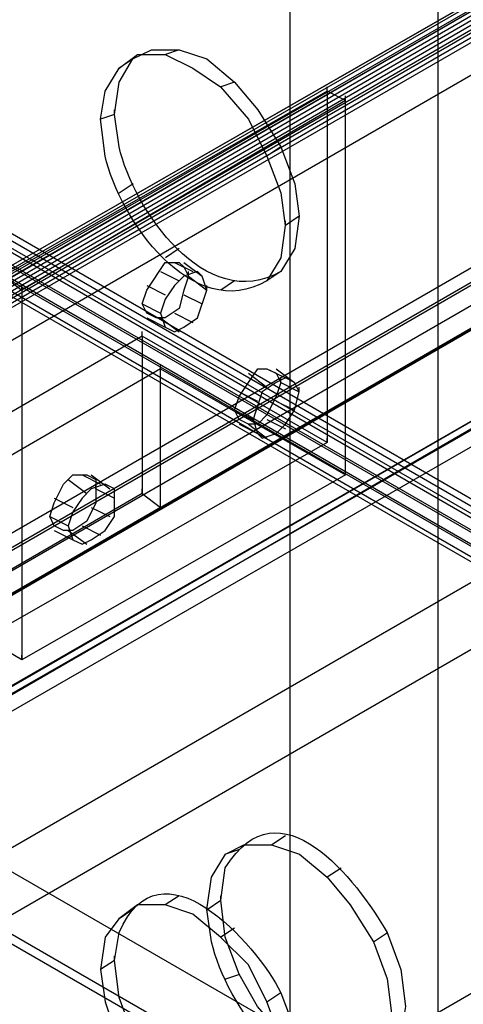
# Model space of a CAD drawing. Extents: x -138 to 788, y 15 to 1082.
# Drawn here: x 585 to 587, y 538 to 542 of the extents above; entities that cross this region are included whole.
import ezdxf

# ---------------------------------------------------------------- set-up
doc = ezdxf.new("R2010")
doc.units = 0
doc.layers.add('EBENE_1', color=160, linetype='Continuous')

msp = doc.modelspace()

# ---------------------------------------------------------------- linework, layer by layer
at = {"layer": 'EBENE_1', "color": 7}
for p, q in [((594.7208, 535.2863), (573.681, 547.436)), ((594.6571, 535.2229), (573.6176, 547.3514)), ((594.7419, 535.2229), (573.7657, 547.3302)), ((594.6781, 535.1382), (573.7023, 547.2454)), ((594.6995, 535.1806), (573.7233, 547.2878)), ((594.6147, 535.117), (573.6386, 547.2243)), ((594.6778, 535.1384), (573.7016, 547.2246)), ((570.2731, 546.2297), (589.556, 535.096)), ((582.4646, 539.9434), (589.217, 543.8169)), ((582.4646, 539.9222), (589.1956, 543.7957)), ((582.4649, 539.9429), (589.217, 543.8164)), ((582.4646, 539.8586), (589.1956, 543.7533)), ((582.4646, 539.8375), (589.1956, 543.7321)), ((582.4646, 539.8163), (589.1956, 543.711)), ((582.4646, 539.7953), (589.1956, 543.6899)), ((582.4436, 539.7741), (589.1956, 543.6686)), ((582.4436, 539.7529), (589.1956, 543.6476)), ((589.1959, 543.6259), (582.4439, 539.7314)), ((585.2382, 542.0807), (585.1748, 542.0595)), ((585.0267, 542.0384), (584.963, 541.996)), ((585.4921, 541.9326), (585.4287, 541.9112)), ((585.9152, 541.8906), (585.9152, 541.9116)), ((589.1746, 541.8482), (582.4436, 537.9535)), ((585.9999, 541.8482), (585.9999, 541.8694)), ((584.9423, 541.7839), (584.9423, 541.8051)), ((584.9419, 541.7845), (584.8785, 541.7631)), ((588.942, 541.7421), (582.211, 537.8686)), ((588.9841, 541.7212), (582.2317, 537.8477)), ((589.1108, 541.7212), (582.3798, 537.8477)), ((585.704, 541.6361), (585.6403, 541.5939)), ((585.0267, 541.4668), (584.963, 541.4244)), ((585.7884, 541.3187), (585.725, 541.2763)), ((585.7257, 541.276), (585.7257, 541.2971)), ((585.2382, 541.1705), (585.1748, 541.1282)), ((585.2169, 541.1073), (585.3013, 541.0649)), ((585.2592, 541.1073), (585.3436, 541.0438)), ((585.1531, 541.0649), (585.2379, 541.0226)), ((585.2802, 541.0438), (585.2802, 541.0649)), ((585.2802, 541.0438), (585.365, 540.9802)), ((585.4921, 541.0224), (585.4287, 540.98)), ((585.704, 541.0648), (585.6403, 541.0224)), ((584.5182, 540.9804), (584.5182, 541.0016)), ((585.0897, 541.0014), (585.1745, 540.959)), ((585.3646, 540.9804), (585.3646, 541.0014)), ((585.2592, 540.959), (585.3436, 540.9168)), ((585.0684, 540.9168), (585.1531, 540.8744)), ((585.0897, 540.8532), (585.1745, 540.8109)), ((585.1531, 540.8532), (585.2379, 540.7897)), ((585.2169, 540.8744), (585.3013, 540.8321)), ((585.0684, 540.7687), (585.0684, 540.7899)), ((585.1531, 540.6205), (585.1531, 540.6417)), ((585.6399, 540.6204), (585.7247, 540.5782)), ((585.6823, 540.6204), (585.767, 540.557)), ((585.5555, 540.5993), (585.6399, 540.5358)), ((585.7036, 540.557), (585.7036, 540.5782)), ((585.7036, 540.557), (585.7881, 540.5146)), ((585.7881, 540.5146), (585.7881, 540.5358)), ((585.5131, 540.5146), (585.5975, 540.4722)), ((585.6823, 540.4722), (585.767, 540.4298)), ((585.4918, 540.4298), (585.5765, 540.3876)), ((585.5131, 540.3665), (585.5975, 540.3241)), ((585.5555, 540.3665), (585.6399, 540.3029)), ((585.6399, 540.3876), (585.7247, 540.3453)), ((585.9152, 540.2817), (585.9152, 540.3029)), ((584.7935, 540.1336), (584.8782, 540.0912)), ((584.8358, 540.1336), (584.9202, 540.0702)), ((585.9999, 540.1337), (585.9999, 540.1549)), ((584.7301, 540.1124), (584.8145, 540.049)), ((584.8568, 540.0702), (584.8568, 540.0914)), ((584.8568, 540.0702), (584.9416, 540.0278)), ((584.9416, 540.0278), (584.9416, 540.049)), ((585.0684, 540.049), (585.0684, 540.0702)), ((584.6663, 540.0278), (584.7511, 539.9854)), ((584.8358, 539.9854), (584.9202, 539.9431)), ((585.1531, 539.9854), (585.1531, 540.0066)), ((584.6453, 539.9431), (584.7297, 539.9007)), ((584.7935, 539.9007), (584.8782, 539.8585)), ((584.6663, 539.8797), (584.7511, 539.8373)), ((584.7301, 539.8797), (584.8145, 539.8161)), ((584.5182, 539.2869), (584.5182, 539.3081)), ((585.7257, 538.4818), (585.6623, 538.4396)), ((585.5142, 538.4184), (585.4508, 538.3972)), ((585.9799, 538.3337), (585.9162, 538.2915)), ((585.2382, 538.2072), (585.1745, 538.1649)), ((585.4294, 538.1855), (585.366, 538.1432)), ((585.4294, 538.1855), (585.4294, 538.2067)), ((585.0263, 538.1437), (584.963, 538.1015)), ((585.4921, 538.0591), (585.4287, 538.0167)), ((586.1915, 538.0374), (586.1281, 537.995)), ((584.9419, 537.911), (584.8782, 537.8686)), ((584.9423, 537.9104), (584.9423, 537.9316)), ((585.5142, 537.8469), (585.4508, 537.8257)), ((585.7036, 537.7627), (585.6403, 537.7204))]:
    msp.add_line(p, q, dxfattribs=at)
for points in [[(582.1266, 539.6893), (656.4849, 582.6152), (656.4849, 581.1547), (582.1266, 538.2288)], [(656.612, 581.2392), (656.612, 582.4035), (582.2324, 539.4563), (582.2324, 538.2922)], [(656.612, 582.4035), (657.6279, 581.8108), (583.2483, 538.8849), (582.2324, 539.4563)], [(583.3755, 537.4877), (657.7551, 580.435), (657.7551, 581.8954), (583.3755, 538.9483)], [(657.6279, 581.8108), (657.6279, 580.6467), (583.2483, 537.7206), (583.2483, 538.8849)], [(657.6279, 580.6465), (656.612, 581.2392), (582.2324, 538.2922), (583.2483, 537.7206)], [(594.7412, 535.3077), (573.7016, 547.4573), (573.6382, 547.3938), (573.5959, 547.3092)], [(604.1611, 540.6837), (594.7419, 535.2439), (573.7657, 547.3514)], [(594.6147, 511.0928), (594.6147, 535.0958), (573.6386, 547.2031), (573.6386, 547.2666), (573.5752, 547.309)], [(582.4646, 539.8798), (589.1956, 543.7745), (582.4646, 539.901)], [(588.942, 541.7421), (589.0268, 541.7209), (589.1112, 541.7209), (589.1749, 541.7845), (589.1959, 541.8902), (582.4439, 537.9955), (582.4439, 537.911), (582.3802, 537.8474), (582.2958, 537.8264), (582.211, 537.8686)], [(585.9152, 541.8904), (585.9152, 540.2817), (584.4334, 539.4351), (584.4334, 541.0438), (584.5182, 540.9804), (584.5182, 539.2869), (583.6927, 539.7737), (583.6927, 539.1388), (583.608, 539.2024), (583.608, 539.9219), (584.4334, 539.4351)], [(585.9999, 541.848), (585.9152, 541.8904), (584.4334, 541.0438)], [(585.9999, 540.1336), (585.9999, 541.848), (584.5182, 540.9802)], [(585.0684, 540.7685), (585.0684, 540.049), (583.608, 539.2022)], [(585.9152, 540.2817), (585.0684, 540.7685), (583.608, 539.9219)], [(585.1531, 539.9854), (585.1531, 540.6204), (583.6927, 539.7737)], [(585.1531, 540.6204), (585.9999, 540.1336), (584.5182, 539.2869)], [(585.0684, 540.0488), (585.1531, 539.9854), (583.6927, 539.1388)]]:
    msp.add_lwpolyline(points, dxfattribs=at)
at = {"layer": 'EBENE_1', "color": 251}
for points in [[(586.4233, 536.747), (603.2509, 546.4626), (602.5736, 546.8436), (585.746, 537.1281), (585.746, 570.8042), (602.5736, 580.5197), (602.5736, 546.8436)], [(586.4233, 570.4232), (586.4233, 536.747), (585.746, 537.1281)], [(628.4814, 567.9255), (630.9157, 566.5073), (551.4983, 520.6603), (549.064, 522.0785)], [(630.9157, 566.5073), (630.9157, 566.6133), (551.4983, 520.7661), (551.4983, 520.6603)], [(558.97, 521.8244), (558.97, 525.1476), (629.2221, 565.7029)], [(558.97, 525.1476), (559.0334, 525.1052), (629.2858, 565.6605)], [(549.2122, 523.3272), (552.874, 521.2105), (556.4513, 523.2638), (558.97, 521.8244), (629.2221, 562.3798)], [(564.8119, 549.3411), (590.0638, 534.7573), (590.0638, 533.4661)]]:
    msp.add_lwpolyline(points, dxfattribs=at)
at = {"layer": 'EBENE_1', "color": 7}
for points in [[(585.0684, 540.9168), (585.0897, 540.9804), (585.1745, 541.1073), (585.2379, 541.1073), (585.2592, 541.0861), (585.2802, 541.0438), (585.2592, 540.9804), (585.2379, 540.8956), (585.1745, 540.8532), (585.1321, 540.8532), (585.0897, 540.8744)], [(585.365, 540.9802), (585.3436, 541.0438), (585.3226, 541.0649), (585.2589, 541.0438), (585.2165, 541.0014), (585.1745, 540.938), (585.1531, 540.8744), (585.1745, 540.8109), (585.2165, 540.7897), (585.2589, 540.8109), (585.3226, 540.8532)], [(585.4918, 540.4298), (585.5131, 540.4934), (585.5555, 540.557), (585.5979, 540.6204), (585.6403, 540.6204), (585.6823, 540.5993), (585.7036, 540.557), (585.6823, 540.4934), (585.6403, 540.4088), (585.5979, 540.3665), (585.5555, 540.3665), (585.5131, 540.3876)], [(585.7884, 540.5146), (585.767, 540.557), (585.7247, 540.578), (585.6823, 540.557), (585.6189, 540.5146), (585.5975, 540.451), (585.5765, 540.3876), (585.5975, 540.3241), (585.6189, 540.3029), (585.6823, 540.3241), (585.7247, 540.3665), (585.767, 540.4298)], [(584.6453, 539.9431), (584.6663, 540.0066), (584.7087, 540.0912), (584.7511, 540.1336), (584.8145, 540.1336), (584.8568, 540.1124), (584.8568, 540.0066), (584.8145, 539.9219), (584.7511, 539.8797), (584.7087, 539.8797), (584.6663, 539.9007)], [(584.9416, 540.0278), (584.9416, 540.07), (584.8992, 540.0912), (584.8358, 540.07), (584.7935, 540.0278), (584.7511, 539.9642), (584.7301, 539.9007), (584.7511, 539.8373), (584.7935, 539.8161), (584.8358, 539.8373), (584.8992, 539.8797), (584.9416, 539.9431)], [(583.3755, 537.4877), (583.3755, 538.9483), (589.6831, 535.3077), (589.6831, 533.8471)], [(585.7243, 537.382), (585.7033, 537.5513), (585.6396, 537.7206), (585.5552, 537.8899), (585.428, 538.0169), (585.3013, 538.1228), (585.1741, 538.165), (585.047, 538.165), (584.9623, 538.1016), (584.8989, 538.0169), (584.8779, 537.8688), (584.8989, 537.7206), (584.9623, 537.5301), (585.047, 537.382), (585.1741, 537.2338), (585.3013, 537.1491), (585.428, 537.0857), (585.5552, 537.0857), (585.6396, 537.1491), (585.7033, 537.255)]]:
    msp.add_lwpolyline(points, close=True, dxfattribs=at)
at = {"layer": 'EBENE_1', "color": 251}
for points in [[(573.2365, 514.9876), (573.2365, 514.9876), (571.9663, 514.268), (571.9663, 514.268), (571.9663, 514.268), (571.9663, 618.0692), (571.9663, 618.0692), (571.9929, 619.1513), (572.6981, 620.446), (573.6596, 620.9689), (573.6596, 620.9689), (647.4466, 663.5775), (647.4466, 663.5775), (647.4466, 663.5775), (647.4466, 662.1382), (647.4466, 662.1382)], [(574.4854, 512.8074), (574.4854, 512.8074), (575.7552, 513.5271), (575.7552, 513.5271), (575.7552, 513.5271), (575.7552, 617.3285), (575.7552, 617.3285), (575.7807, 617.6558), (575.9106, 617.8818), (576.1786, 618.0692), (576.1786, 618.0692), (649.9867, 660.6778), (649.9867, 660.6778), (649.9867, 660.6778), (649.9867, 662.1382), (649.9867, 662.1382)]]:
    msp.add_open_spline(points, degree=3, knots=[0, 0, 0, 0, 1, 1, 1, 2, 2, 2, 3, 3, 3, 4, 4, 4, 5, 5, 5, 5], dxfattribs=at)
at = {"layer": 'EBENE_1', "color": 7}
for points in [[(585.7243, 541.2766), (585.7243, 541.2766), (585.7033, 541.4248), (585.7033, 541.4248), (585.7033, 541.4248), (585.6399, 541.5941), (585.6399, 541.5941), (585.6399, 541.5941), (585.5552, 541.7634), (585.5552, 541.7634), (585.5552, 541.7634), (585.428, 541.9116), (585.428, 541.9116), (585.428, 541.9116), (585.3013, 541.9963), (585.3013, 541.9963), (585.3013, 541.9963), (585.1741, 542.0597), (585.1741, 542.0597), (585.1741, 542.0597), (585.047, 542.0597), (585.047, 542.0597), (585.047, 542.0597), (584.9626, 541.9963), (584.9626, 541.9963), (584.9626, 541.9963), (584.8989, 541.8904), (584.8989, 541.8904), (584.8989, 541.8904), (584.8779, 541.7634), (584.8779, 541.7634), (584.8779, 541.7634), (584.8989, 541.5941), (584.8989, 541.5941), (584.9636, 541.3083), (585.2971, 540.8233), (585.6399, 541.0226), (585.6399, 541.0226), (585.7033, 541.1285), (585.7033, 541.1285), (585.7033, 541.1285), (585.7243, 541.2766), (585.7243, 541.2766)], [(585.7884, 541.3187), (585.7884, 541.3187), (585.7674, 541.467), (585.7674, 541.467), (585.7674, 541.467), (585.704, 541.6363), (585.704, 541.6363), (585.704, 541.6363), (585.5979, 541.8056), (585.5979, 541.8056), (585.5979, 541.8056), (585.4921, 541.9326), (585.4921, 541.9326), (585.4921, 541.9326), (585.3653, 542.0384), (585.3653, 542.0384), (585.3653, 542.0384), (585.2382, 542.0807), (585.2382, 542.0807), (585.2382, 542.0807), (585.1111, 542.0807), (585.1111, 542.0807), (585.1111, 542.0807), (585.0263, 542.0384), (585.0263, 542.0384), (585.0263, 542.0384), (584.963, 541.9326), (584.963, 541.9326), (584.963, 541.9326), (584.9419, 541.7845), (584.9419, 541.7845), (584.9419, 541.7845), (584.963, 541.6363), (584.963, 541.6363), (585.0284, 541.3499), (585.3584, 540.8689), (585.704, 541.0648), (585.704, 541.0648), (585.7674, 541.1705), (585.7674, 541.1705), (585.7674, 541.1705), (585.7884, 541.3187), (585.7884, 541.3187)], [(586.2752, 537.6993), (586.2752, 537.6993), (586.2538, 537.8688), (586.2538, 537.8688), (586.2538, 537.8688), (586.1904, 538.0381), (586.1904, 538.0381), (586.0523, 538.2782), (585.6964, 538.7404), (585.4494, 538.3344), (585.4494, 538.3344), (585.4284, 538.1862), (585.4284, 538.1862), (585.4284, 538.1862), (585.4494, 538.0169), (585.4494, 538.0169), (585.4494, 538.0169), (585.5131, 537.8476), (585.5131, 537.8476), (585.5131, 537.8476), (585.5975, 537.6993), (585.5975, 537.6993), (585.5975, 537.6993), (585.7247, 537.5511), (585.7247, 537.5511), (585.7247, 537.5511), (585.8518, 537.4665), (585.8518, 537.4665), (585.8518, 537.4665), (585.9786, 537.403), (585.9786, 537.403), (585.9786, 537.403), (586.0847, 537.403), (586.0847, 537.403), (586.0847, 537.403), (586.1904, 537.4665), (586.1904, 537.4665), (586.1904, 537.4665), (586.2538, 537.5723), (586.2538, 537.5723), (586.2538, 537.5723), (586.2752, 537.6993), (586.2752, 537.6993)], [(585.7884, 537.4242), (585.7884, 537.4242), (585.7674, 537.5935), (585.7674, 537.5935), (585.7674, 537.5935), (585.7036, 537.7628), (585.7036, 537.7628), (585.5903, 537.9904), (585.1493, 538.4796), (584.963, 538.0379), (584.963, 538.0379), (584.9416, 537.911), (584.9416, 537.911), (584.9416, 537.911), (584.963, 537.7416), (584.963, 537.7416), (584.963, 537.7416), (585.0263, 537.5723), (585.0263, 537.5723), (585.0263, 537.5723), (585.1111, 537.4242), (585.1111, 537.4242), (585.1111, 537.4242), (585.2382, 537.276), (585.2382, 537.276), (585.2382, 537.276), (585.365, 537.1701), (585.365, 537.1701), (585.365, 537.1701), (585.4921, 537.1277), (585.4921, 537.1277), (585.4921, 537.1277), (585.5979, 537.1277), (585.5979, 537.1277), (585.5979, 537.1277), (585.7036, 537.1913), (585.7036, 537.1913), (585.7036, 537.1913), (585.7674, 537.276), (585.7674, 537.276), (585.7674, 537.276), (585.7884, 537.4242), (585.7884, 537.4242)], [(586.2121, 537.6569), (586.2121, 537.6569), (586.1908, 537.826), (586.1908, 537.826), (586.1908, 537.826), (586.1274, 537.9955), (586.1274, 537.9955), (586.1274, 537.9955), (586.0216, 538.1649), (586.0216, 538.1649), (586.0216, 538.1649), (585.9159, 538.2918), (585.9159, 538.2918), (585.9159, 538.2918), (585.7887, 538.3976), (585.7887, 538.3976), (585.7887, 538.3976), (585.6616, 538.44), (585.6616, 538.44), (585.6616, 538.44), (585.5348, 538.44), (585.5348, 538.44), (585.5348, 538.44), (585.4501, 538.3976), (585.4501, 538.3976), (585.4501, 538.3976), (585.3867, 538.2918), (585.3867, 538.2918), (585.3867, 538.2918), (585.3653, 538.1437), (585.3653, 538.1437), (585.3653, 538.1437), (585.3867, 537.9955), (585.3867, 537.9955), (585.4515, 537.7091), (585.7822, 537.2281), (586.1274, 537.424), (586.1274, 537.424), (586.1908, 537.5298), (586.1908, 537.5298), (586.1908, 537.5298), (586.2121, 537.6569), (586.2121, 537.6569)]]:
    msp.add_open_spline(points, degree=3, knots=[0, 0, 0, 0, 1, 1, 1, 2, 2, 2, 3, 3, 3, 4, 4, 4, 5, 5, 5, 6, 6, 6, 7, 7, 7, 8, 8, 8, 9, 9, 9, 10, 10, 10, 11, 11, 11, 12, 12, 12, 13, 13, 13, 14, 14, 14, 14], dxfattribs=at)

doc.saveas('drawing.dxf')
